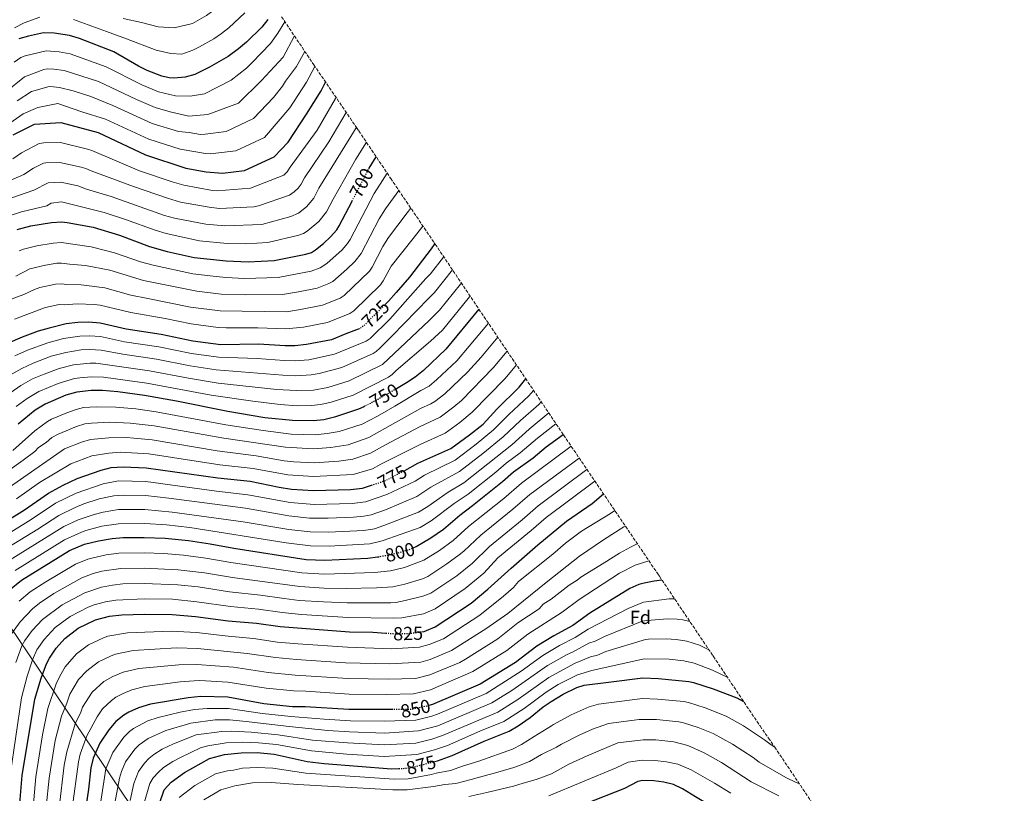
# Model space of a CAD drawing. Units: metres. Extents: x 623835 to 627271, y 4766568 to 4768924.
# Drawn here: x 626742 to 627263, y 4767432 to 4767841 of the extents above; entities that cross this region are included whole.
import ezdxf
from ezdxf.enums import TextEntityAlignment as Align

# ---------------------------------------------------------------- set-up
doc = ezdxf.new("R2010")
doc.units = ezdxf.units.M
doc.header["$MEASUREMENT"] = 0
doc.linetypes.add('DGN Style 3', pattern=[2.435891, 1.739922, -0.695969])
doc.linetypes.add('DGN Style 5', pattern=[1.217945, 0.521977, -0.695969])
for name, color, linetype, lineweight in [('Cota de curva de nivel directora', 7, 'Continuous', 0), ('Curva de nivel directora', 30, 'Continuous', 30), ('Curva de nivel directora no vista', 30, 'DGN Style 5', 30), ('Curva de nivel intermedia', 30, 'Continuous', 0), ('Etiqueta de zona arbolada', 92, 'Continuous', 0), ('Límite de Nación', 7, 'Continuous', 0), ('Zona arbolada', 92, 'DGN Style 3', 0)]:
    doc.layers.add(name, color=color, linetype=linetype, lineweight=lineweight)
doc.styles.add('Style-Arial', font='arial.ttf')

msp = doc.modelspace()

# ---------------------------------------------------------------- linework, layer by layer
at = {"layer": 'Curva de nivel directora', "color": 30, "linetype": 'Continuous', "lineweight": 30, "flags": 128}
for points, elevation in [([(626872.91, 4767841.6), (626869.73, 4767837.41), (626861.61, 4767829.57), (626857.46, 4767826.02), (626851.97, 4767821.94), (626842.08, 4767816.29), (626834.4, 4767812.35), (626829.15, 4767811), (626823.23, 4767810.43), (626820.74, 4767810.65), (626816.78, 4767811.57), (626809.14, 4767814.5), (626804.44, 4767816.85), (626791.46, 4767824.39), (626773.19, 4767831.45), (626767.92, 4767833), (626759.91, 4767834.35), (626754.24, 4767834.43), (626746.21, 4767832.73), (626741.08, 4767831.29)], 650), ([(626738.17, 4767780.55), (626749.45, 4767786.17), (626763.31, 4767787.03), (626783.1, 4767781.76), (626808.23, 4767769.84), (626829.64, 4767762.75), (626840.31, 4767760.89), (626849.01, 4767760.14), (626860.64, 4767761.54), (626876.28, 4767768.77), (626883.76, 4767776.5), (626893.5, 4767791.38), (626901.2, 4767803.7), (626903.57, 4767808.43)], 675), ([(626926.47, 4767762.44), (626926.65, 4767762.78), (626930.43, 4767768.76)], 700), ([(626740.27, 4767730.37), (626747.45, 4767732.21), (626758.51, 4767734.07), (626763.87, 4767734.4), (626766.79, 4767734.05), (626780.49, 4767731.52), (626794.39, 4767727.25), (626810.34, 4767721.31), (626819.64, 4767718.69), (626833.95, 4767715.56), (626850.9, 4767713.74), (626862.52, 4767713.12), (626876.31, 4767713.84), (626893.15, 4767717.31), (626896.04, 4767718.22), (626898.21, 4767719.47), (626902.55, 4767722.88), (626906.2, 4767726.36), (626909.46, 4767730.16), (626910.81, 4767732.26), (626917.63, 4767745.4)], 700), ([(626961.38, 4767722.94), (626959.46, 4767720.11), (626947.95, 4767705.13), (626941.01, 4767696.98), (626936.89, 4767692.33), (626935.59, 4767691.04)], 725), ([(626984.82, 4767688.09), (626967.33, 4767666.85), (626955.43, 4767655.71), (626950.94, 4767652.07), (626946.43, 4767649.07), (626941.09, 4767645.98)], 750), ([(626921.63, 4767677.82), (626921.41, 4767677.67), (626914.26, 4767675.14), (626906.76, 4767671.85), (626893.41, 4767669.37), (626887.28, 4767668.77), (626882.25, 4767668.76), (626868.07, 4767669.57), (626848.07, 4767669.27), (626833.29, 4767671.24), (626816.59, 4767674.75), (626798.02, 4767677.53), (626784.14, 4767680.79), (626778.24, 4767681.28), (626772.38, 4767681.03), (626766.11, 4767680.28), (626757.14, 4767678.14), (626751.42, 4767676.43), (626742.84, 4767673.31), (626735.04, 4767669.87)], 725), ([(626945.48, 4767602.75), (626952.47, 4767606.49), (626969.85, 4767614.24), (626979.83, 4767621.53), (626987, 4767627.28), (626994.25, 4767635.08), (627006.06, 4767646.87), (627009.61, 4767651.25)], 775), ([(626924.31, 4767636.66), (626923.89, 4767636.44), (626921.05, 4767635.2), (626908.25, 4767630.85), (626902.69, 4767629.57), (626897.17, 4767628.93), (626885.98, 4767629.14), (626871.39, 4767630.64), (626851.88, 4767633.9), (626824.64, 4767639.43), (626807.65, 4767642.38), (626793.63, 4767644.4), (626785.49, 4767645.07), (626779.46, 4767645.1), (626771.78, 4767644.13), (626766.04, 4767642.53), (626755.1, 4767637.76), (626749.77, 4767634.55), (626740.76, 4767627.15)], 750), ([(626949.94, 4767561.71), (626951.52, 4767562.35), (626959.3, 4767567.02), (626966.01, 4767571.54), (626974.68, 4767579.07), (626981.31, 4767584.18), (626997.27, 4767596.9), (627003.05, 4767601.92), (627013.51, 4767609.45), (627020.42, 4767615.15), (627029.38, 4767621.82)], 800), ([(626725.25, 4767570.2), (626744.2, 4767581.77), (626756.91, 4767590.7), (626764.69, 4767594.87), (626772.02, 4767598.36), (626784.66, 4767602.92), (626790.11, 4767604.2), (626796.42, 4767604.66), (626808.62, 4767604.15), (626846.53, 4767598.73), (626863.67, 4767597), (626879.03, 4767593.82), (626885.52, 4767592.8), (626897.26, 4767592.08), (626916.81, 4767592.59), (626923.08, 4767593.39), (626927.87, 4767594.93)], 775), ([(626954.63, 4767517.28), (626955.77, 4767517.43), (626961.67, 4767519.82), (626980.62, 4767532.35), (626989.55, 4767539.79), (627001.79, 4767550.88), (627015.92, 4767563.38), (627031.23, 4767575.81), (627044.7, 4767585.25), (627050.76, 4767590.32)], 825), ([(626736.01, 4767539.22), (626742.62, 4767544.56), (626767.96, 4767560.23), (626775.92, 4767563.57), (626783.34, 4767565.48), (626790.61, 4767566.66), (626796.39, 4767567.18), (626807.43, 4767567.25), (626818.63, 4767566.77), (626830.98, 4767565.52), (626842.54, 4767563.87), (626854.94, 4767561.55), (626893.25, 4767555.56), (626903.27, 4767555.09), (626925.92, 4767556.24), (626931.15, 4767556.88), (626931.36, 4767556.92)], 800), ([(627081.71, 4767544.67), (627077.63, 4767544.1), (627072.24, 4767542.99), (627069.52, 4767542.22), (627064.74, 4767540.1), (627043.53, 4767527.05), (627034.57, 4767520.62), (627024.43, 4767515.04), (627015.54, 4767509.65), (627004.2, 4767501.03), (626985.53, 4767489.53), (626960.25, 4767478.8), (626958.34, 4767478.15)], 850), ([(626739.78, 4767402.96), (626742.97, 4767441.13), (626749.61, 4767481.51), (626752.95, 4767492.76), (626755.8, 4767500.2), (626757.3, 4767503.27), (626760.9, 4767508.5), (626765.48, 4767513.77), (626772.61, 4767519.2), (626781.8, 4767523.65), (626789.13, 4767525.44), (626795.69, 4767526.16), (626807.6, 4767526.62), (626822.31, 4767526.48), (626834.67, 4767525.37), (626852.07, 4767522.97), (626867.05, 4767521.81), (626879.59, 4767520.05), (626916.16, 4767517.21), (626928.67, 4767516.97), (626935.43, 4767516.55)], 825), ([(626961.25, 4767448.51), (626962.8, 4767448.92), (626970.68, 4767451.75), (626987.51, 4767459.26), (627000.74, 4767464.55), (627005.6, 4767467.37), (627012.01, 4767471.79), (627018.9, 4767477.53), (627023.01, 4767480.37), (627029.48, 4767484.14), (627036.73, 4767487.71), (627040.47, 4767488.9), (627053.5, 4767490.62), (627071.67, 4767492.83), (627079.82, 4767492.47), (627096.01, 4767490.97), (627098.52, 4767490.46), (627108.82, 4767487.1), (627121.44, 4767482.25), (627124.97, 4767480.33)], 875), ([(626939.16, 4767476.03), (626915.97, 4767476), (626892.74, 4767477.48), (626886.09, 4767477.57), (626870.8, 4767479.08), (626851.73, 4767482.56), (626837.56, 4767482.96), (626830.72, 4767482.34), (626810.79, 4767478.89), (626804.55, 4767476.92), (626799.44, 4767474.6), (626796.77, 4767473.01), (626792.56, 4767469.64), (626788.78, 4767465.37), (626784.08, 4767458.21), (626780.48, 4767450.38), (626779.18, 4767445.22), (626778.03, 4767433.85), (626776.38, 4767423.16)], 850), ([(626733.01, 4767227.96), (626752.49, 4767257.72), (626769.61, 4767288.55), (626778.59, 4767305.91), (626790.77, 4767325.81), (626798.26, 4767348.43), (626803.94, 4767371.16), (626808.48, 4767395.18), (626812.98, 4767418.59), (626818.04, 4767433.46), (626821.87, 4767437.58), (626828.88, 4767442.67), (626842.03, 4767450.04), (626850.01, 4767452.16), (626858.9, 4767453.15), (626867.3, 4767453.28), (626876.4, 4767452.4), (626893.81, 4767448.54), (626902.88, 4767447.54), (626938.41, 4767444.73), (626942.34, 4767444.84)], 875), ([(627180.4, 4767398.33), (627175.78, 4767399.19), (627154.4, 4767404.74), (627129.1, 4767413.34), (627117.06, 4767418.87), (627112.19, 4767422.21), (627099.44, 4767429.85), (627092.62, 4767434.09), (627087.79, 4767436.37), (627082.64, 4767437.6), (627077.45, 4767438.26), (627071.42, 4767438.4), (627068.98, 4767437.86), (627061.83, 4767434.27), (627041.2, 4767426.13), (627035.3, 4767424.31), (627027.04, 4767421.09), (627021.74, 4767419.57), (627002.3, 4767416.13), (626981.2, 4767413.24), (626977.61, 4767413.32), (626969.29, 4767413.82), (626964.77, 4767414.1)], 900)]:
    msp.add_lwpolyline(points, dxfattribs=dict(at, elevation=elevation))
at = {"layer": 'Curva de nivel directora no vista', "color": 30, "linetype": 'DGN Style 5', "lineweight": 30, "flags": 128}
for points, elevation in [([(626917.63, 4767745.4), (626926.47, 4767762.44)], 700), ([(626935.59, 4767691.04), (626923.62, 4767679.17), (626921.63, 4767677.82)], 725), ([(626941.09, 4767645.98), (626931.31, 4767640.33), (626924.31, 4767636.66)], 750), ([(626927.87, 4767594.93), (626935.32, 4767597.32), (626945.48, 4767602.75)], 775), ([(626931.36, 4767556.92), (626940.79, 4767558.8), (626946.45, 4767560.3), (626949.94, 4767561.71)], 800), ([(626935.43, 4767516.55), (626941.28, 4767516.19), (626947.39, 4767516.35), (626954.63, 4767517.28)], 825), ([(626958.34, 4767478.15), (626957.89, 4767478), (626948.91, 4767476.04), (626939.16, 4767476.03)], 850), ([(626942.34, 4767444.84), (626945.93, 4767444.95), (626950.89, 4767445.79), (626961.25, 4767448.51)], 875)]:
    msp.add_lwpolyline(points, dxfattribs=dict(at, elevation=elevation))
at = {"layer": 'Curva de nivel intermedia', "color": 30, "linetype": 'Continuous', "lineweight": 0, "flags": 128}
for points, elevation in [([(626814.97, 4767837.61), (626823.45, 4767837.08), (626833.02, 4767839.52), (626840.56, 4767843.6), (626847.26, 4767848.65), (626851.73, 4767852.84), (626853.33, 4767854.76), (626860.35, 4767865.46), (626862.18, 4767869.59)], 640), ([(626860.73, 4767845.12), (626852.28, 4767837.12), (626848.5, 4767834.11), (626844.35, 4767831.32), (626836.85, 4767827.09), (626833.34, 4767825.22), (626827.44, 4767823.16), (626821.69, 4767823.52), (626813.9, 4767825.22), (626798.18, 4767831.37), (626787.5, 4767835.14), (626770.03, 4767841.47)], 645), ([(626882.07, 4767840.3), (626878.3, 4767834.31), (626874.33, 4767828.84), (626864.76, 4767818.71), (626861.74, 4767815.86), (626853.61, 4767809.4), (626839.41, 4767802.17), (626831.83, 4767800.9), (626824.04, 4767801.05), (626815.07, 4767803.22), (626806.25, 4767806.86), (626787.37, 4767816.52), (626768.33, 4767823.29), (626762.55, 4767824.44), (626755.58, 4767824.97), (626744.53, 4767822.38), (626742.24, 4767821.37), (626738.69, 4767818.95)], 655), ([(626752.25, 4767842.77), (626744.03, 4767839.8), (626738.75, 4767837.05)], 645), ([(626796.42, 4767842.11), (626806.01, 4767839.99), (626814.97, 4767837.61)], 640), ([(626887.12, 4767832.78), (626886.95, 4767832.5), (626881.11, 4767821.63), (626869.71, 4767809.28), (626857.41, 4767797.29), (626841.24, 4767791.31), (626831.16, 4767790.42), (626821.3, 4767792.66), (626813.36, 4767794.88), (626803.36, 4767799.21), (626783.32, 4767808.72), (626765.07, 4767814.55), (626759.63, 4767815.31), (626756.27, 4767815.4), (626754.33, 4767815.12), (626744.06, 4767811.21), (626734.13, 4767803.02)], 660), ([(626740.22, 4767798.39), (626747.82, 4767803.38), (626757.11, 4767806.14), (626759.45, 4767805.88), (626762.67, 4767805.49), (626769.9, 4767803.77), (626779.2, 4767800.79), (626790.87, 4767796.06), (626811.65, 4767786.53), (626825.65, 4767782.29), (626831.27, 4767781.73), (626837.29, 4767780.68), (626839.79, 4767780.73), (626850.87, 4767782.17), (626865.36, 4767789.17), (626876.04, 4767800.29), (626880.84, 4767806.27), (626882.35, 4767808.86), (626888.15, 4767816.69), (626892.65, 4767824.56)], 665), ([(626734.52, 4767785.42), (626743.44, 4767791.5), (626751.25, 4767794.96), (626761.71, 4767797.04), (626774.49, 4767792.6), (626787.1, 4767788.79), (626809.94, 4767778.19), (626826.6, 4767772.87), (626839.9, 4767770.59), (626842.39, 4767770.4), (626856, 4767772.03), (626871.27, 4767779.08), (626884.72, 4767794.85), (626893.54, 4767808.37), (626897.97, 4767816.65)], 670), ([(626737.92, 4767767.82), (626742.51, 4767770.97), (626751.93, 4767775.83), (626754.37, 4767776.18), (626763.25, 4767776.34), (626777.43, 4767772.9), (626779.84, 4767772.22), (626805.02, 4767761.45), (626822.39, 4767755.58), (626828.51, 4767753.73), (626843.69, 4767750.96), (626846.18, 4767750.8), (626863.75, 4767752.13), (626881.48, 4767759.13), (626883.31, 4767760.84), (626884.77, 4767763.3), (626899.08, 4767783.02), (626908.81, 4767799.74), (626909.11, 4767800.29)], 680), ([(626732.5, 4767754.56), (626743.78, 4767759.42), (626748.85, 4767762.72), (626754.22, 4767765.4), (626755.49, 4767765.7), (626762.78, 4767765.89), (626774.16, 4767763.34), (626776.58, 4767762.68), (626779.46, 4767761.31), (626801.77, 4767753.09), (626819.89, 4767746.85), (626826.82, 4767744.85), (626841.88, 4767742.12), (626847.36, 4767741.53), (626865.57, 4767742.38), (626868.04, 4767742.79), (626884.42, 4767748.59), (626886.96, 4767750.23), (626889.12, 4767752.3), (626890.63, 4767754.29), (626892.36, 4767757.63), (626905.36, 4767776.83), (626914.53, 4767792.32)], 685), ([(626737.48, 4767747.11), (626749.01, 4767751.12), (626756.6, 4767755.01), (626763.3, 4767755.38), (626772.35, 4767753.39), (626776.97, 4767751.67), (626790.03, 4767747.76), (626818.35, 4767737.82), (626823.64, 4767736.31), (626840.08, 4767733.15), (626850.31, 4767732.19), (626869.88, 4767732.91), (626885.22, 4767737.28), (626889.17, 4767738.95), (626893.51, 4767742.37), (626897.36, 4767746.95), (626900.05, 4767752.13), (626918.42, 4767781.95), (626919.87, 4767784.48)], 690), ([(626735.51, 4767737.3), (626742.47, 4767739.66), (626755.93, 4767742.93), (626758.31, 4767744.25), (626763.75, 4767744.92), (626786.25, 4767739.39), (626797.64, 4767735.6), (626813.25, 4767729.91), (626819.23, 4767728.16), (626836.78, 4767724.35), (626851.42, 4767722.9), (626861.41, 4767722.74), (626872.94, 4767723.36), (626889.45, 4767727.36), (626891.81, 4767728.17), (626893.9, 4767729.36), (626900.01, 4767734.56), (626904.09, 4767739.6), (626907.59, 4767746.36), (626919.63, 4767767.64), (626925.2, 4767776.56)], 695), ([(626741.34, 4767718.95), (626743.65, 4767719.93), (626750.67, 4767721.69), (626759.34, 4767723.11), (626763.67, 4767723.38), (626779.44, 4767721.16), (626791.84, 4767717.99), (626805.49, 4767713.27), (626812.2, 4767711.4), (626833.33, 4767706.8), (626842.38, 4767705.75), (626850.83, 4767704.85), (626860.63, 4767704.45), (626878.5, 4767704.82), (626895.95, 4767708.23), (626900.65, 4767709.94), (626904.17, 4767712.28), (626912.34, 4767719.55), (626915.22, 4767722.91), (626916.64, 4767724.96), (626929.31, 4767749.38), (626933.7, 4767756.32), (626936.23, 4767760.11)], 705), ([(626739.46, 4767705.58), (626747.02, 4767709.48), (626755.16, 4767711.4), (626761.29, 4767712.42), (626763.79, 4767712.52), (626767.87, 4767711.88), (626776.41, 4767711.19), (626789.29, 4767708.74), (626807.15, 4767703.36), (626835.4, 4767697.66), (626848.27, 4767696.15), (626861.24, 4767695.68), (626880.69, 4767695.81), (626889.27, 4767697.3), (626899.17, 4767699.27), (626905.22, 4767701.68), (626907.49, 4767702.75), (626914.88, 4767709.27), (626919.07, 4767713.35), (626922.46, 4767717.67), (626931.97, 4767735.98), (626935.26, 4767741.18), (626942.35, 4767751.05)], 710), ([(626735.72, 4767692.94), (626743.79, 4767695.85), (626749.49, 4767698.61), (626752.3, 4767699.52), (626760.63, 4767701.28), (626763.75, 4767701.58), (626766.47, 4767701.15), (626774.13, 4767701.04), (626786.74, 4767699.49), (626800.51, 4767695.59), (626809.42, 4767693.7), (626832.08, 4767689.27), (626847.71, 4767687.25), (626882.89, 4767686.79), (626890.37, 4767687.94), (626901.92, 4767690.19), (626911.32, 4767693.99), (626913.46, 4767695.29), (626926.88, 4767708.31), (626928.29, 4767710.37), (626933.98, 4767721.33), (626936.82, 4767726.05), (626946.72, 4767739.08), (626948.71, 4767741.66)], 715), ([(626738.84, 4767682.91), (626754.72, 4767688.83), (626756.78, 4767689.33), (626762.57, 4767690.54), (626765.08, 4767690.42), (626772.01, 4767690.89), (626780.99, 4767690.62), (626784.19, 4767690.24), (626800.49, 4767686.28), (626818.59, 4767683.23), (626832.35, 4767680.34), (626846.65, 4767678.43), (626850.96, 4767678.19), (626867.72, 4767678.31), (626882.58, 4767677.72), (626891.89, 4767678.66), (626904.67, 4767681.12), (626916.42, 4767685.91), (626918.54, 4767687.23), (626932.66, 4767701.05), (626934.12, 4767703.07), (626938.38, 4767710.91), (626950.04, 4767725.63), (626955.04, 4767732.13), (626955.1, 4767732.22)], 720), ([(626739.05, 4767663.45), (626745.75, 4767666.4), (626756.51, 4767670.36), (626764.81, 4767672.51), (626773.49, 4767673.8), (626778.48, 4767674.04), (626784.41, 4767673.64), (626797.14, 4767670.9), (626815.29, 4767668.19), (626832.54, 4767664.68), (626846.81, 4767662.68), (626867.3, 4767662.02), (626881.59, 4767660.98), (626887.52, 4767660.83), (626894.66, 4767661.34), (626908.25, 4767664.22), (626925.13, 4767671.2), (626927.21, 4767672.56), (626937.55, 4767682.78), (626956.73, 4767704.38), (626959.1, 4767706.81), (626966.03, 4767715.67), (626966.15, 4767715.85)], 730), ([(626734.8, 4767652.36), (626742.76, 4767656.76), (626748.66, 4767659.49), (626758.29, 4767663.22), (626765.94, 4767665.25), (626774.12, 4767666.52), (626778.73, 4767666.81), (626784.74, 4767666.49), (626796.27, 4767664.28), (626814, 4767661.63), (626831.79, 4767658.12), (626845.55, 4767656), (626880.89, 4767653.2), (626887.76, 4767652.9), (626895.9, 4767653.31), (626900.2, 4767654.07), (626912.17, 4767657.22), (626928.83, 4767664.73), (626930.45, 4767665.72), (626932.32, 4767667.41), (626938.71, 4767673.75), (626958.28, 4767693.98), (626961.35, 4767696.98), (626970.83, 4767708.9)], 735), ([(626732.25, 4767640.81), (626742.11, 4767647.74), (626748.36, 4767651.17), (626754.49, 4767653.76), (626762.48, 4767656.77), (626770.02, 4767658.71), (626778.97, 4767659.57), (626781.84, 4767659.45), (626810.24, 4767655.48), (626831.04, 4767651.56), (626846.77, 4767648.99), (626877.72, 4767645.61), (626888, 4767644.96), (626897.15, 4767645.28), (626904.7, 4767646.7), (626916.12, 4767650.2), (626933.67, 4767658.9), (626939.88, 4767664.71), (626958.38, 4767682.2), (626963.88, 4767687.58), (626975.03, 4767701.32), (626975.5, 4767701.96)], 740), ([(626739.69, 4767636.53), (626745.51, 4767640.89), (626751.73, 4767644.47), (626761.9, 4767648.81), (626770.65, 4767651.36), (626773.37, 4767651.79), (626779.4, 4767652.34), (626786.05, 4767652.02), (626808.94, 4767648.93), (626843.04, 4767642.64), (626864.98, 4767639.38), (626879.53, 4767637.65), (626888.46, 4767637.01), (626895.9, 4767637.12), (626901.03, 4767637.62), (626906.47, 4767638.78), (626918.19, 4767642.53), (626936.86, 4767652.13), (626938.91, 4767653.56), (626941.04, 4767655.67), (626959.21, 4767671.11), (626965.46, 4767677.02), (626979.88, 4767694.62), (626980.17, 4767695.01)], 745), ([(626737.91, 4767613.28), (626749.65, 4767623.69), (626756.32, 4767628.62), (626758.48, 4767629.88), (626766.52, 4767633.24), (626771.47, 4767635.06), (626775.37, 4767635.96), (626782.03, 4767636.48), (626792.41, 4767636.3), (626803.04, 4767635.27), (626813.91, 4767633.68), (626850.81, 4767626.87), (626870.47, 4767623.82), (626885.39, 4767621.97), (626898.09, 4767621.58), (626904.49, 4767622.19), (626910.69, 4767623.36), (626922.91, 4767627.3), (626931.13, 4767631.41), (626940.29, 4767636.71), (626954, 4767645.1), (626958.42, 4767647.41), (626962.58, 4767650.83), (626973.08, 4767660.84), (626979.7, 4767668.47), (626989.82, 4767680.67)], 755), ([(626726.97, 4767596.55), (626743.5, 4767608.08), (626749.53, 4767612.79), (626751.46, 4767614.77), (626755.58, 4767617.54), (626758.67, 4767620.07), (626761.87, 4767622), (626771.6, 4767626.01), (626775.99, 4767627.31), (626779.61, 4767627.73), (626789.35, 4767628.25), (626800.07, 4767627.8), (626812.79, 4767626.27), (626849.74, 4767619.83), (626882.32, 4767615.03), (626897.21, 4767614.19), (626906.32, 4767614.78), (626915.6, 4767616.35), (626926.51, 4767620.16), (626937.83, 4767626.47), (626953.88, 4767635.57), (626959.36, 4767638.01), (626961.5, 4767639.29), (626966.75, 4767643.29), (626978.81, 4767654.84), (626986.02, 4767662.75), (626994.79, 4767673.28)], 760), ([(626718.54, 4767581.74), (626765.25, 4767614.12), (626774.39, 4767617.75), (626779.09, 4767619.02), (626788.79, 4767620.04), (626798.27, 4767620.12), (626802.08, 4767619.86), (626811.66, 4767618.86), (626846.2, 4767613.17), (626866.76, 4767610.45), (626881.73, 4767607.85), (626886.7, 4767607.32), (626897.46, 4767606.81), (626910.64, 4767607.56), (626918.09, 4767608.7), (626927.37, 4767611.8), (626935.36, 4767616.23), (626953.76, 4767626.03), (626964.19, 4767630.88), (626971.5, 4767636.33), (626975.48, 4767639.69), (626992.33, 4767657.03), (626999.78, 4767665.86)], 765), ([(626739.84, 4767587.63), (626751.99, 4767596.25), (626768.64, 4767606.24), (626779.76, 4767610.36), (626788.82, 4767611.92), (626794.84, 4767612.38), (626809.9, 4767611.54), (626847.6, 4767605.76), (626865.21, 4767603.73), (626883.63, 4767600.29), (626897.24, 4767599.45), (626918.15, 4767600.52), (626928.36, 4767603.58), (626932.9, 4767605.99), (626953.64, 4767616.5), (626966.83, 4767622.52), (626974.69, 4767628.15), (626981.24, 4767633.49), (626998.63, 4767651.32), (627004.63, 4767658.64)], 770), ([(626728.72, 4767565.07), (626747.71, 4767576.7), (626760.51, 4767585.31), (626771.44, 4767590.73), (626785.85, 4767595.67), (626793.92, 4767597.11), (626808.38, 4767596.77), (626845.73, 4767591.75), (626862.42, 4767589.83), (626884.84, 4767585.7), (626897.46, 4767584.73), (626917.6, 4767585.26), (626924.69, 4767586.09), (626936.07, 4767589.96), (626951.04, 4767597.04), (626955.93, 4767600.16), (626972.14, 4767608.22), (626983.32, 4767616.6), (626992.48, 4767624.16), (627000.66, 4767632.33), (627011.3, 4767642.29), (627013.72, 4767645.13)], 780), ([(626904.9, 4767577.44), (626918.39, 4767577.94), (626923.83, 4767578.44), (626927.65, 4767579.15), (626935.25, 4767581.78), (626951.94, 4767588.84), (626959.39, 4767593.82), (626974.43, 4767602.21), (626986.81, 4767611.68), (626997.69, 4767620.57), (627006.84, 4767629.23), (627016.54, 4767637.71), (627017.79, 4767639.07)], 785), ([(626772.56, 4767576.62), (626781.04, 4767579.44), (626785.78, 4767580.67), (626793.91, 4767582.06), (626807.91, 4767582.01), (626822.37, 4767580.68), (626859.91, 4767575.5), (626884.17, 4767571.4), (626895.35, 4767570.11), (626905.18, 4767570.04), (626923.79, 4767570.97), (626929.54, 4767571.86), (626934.44, 4767573.59), (626952.84, 4767580.64), (626957.72, 4767583.69), (626968.53, 4767591.26), (626976.72, 4767596.2), (627002.23, 4767616.26), (627011.37, 4767624.53), (627021.78, 4767633.13)], 790), ([(626807.83, 4767574.62), (626819.26, 4767573.87), (626831.61, 4767572.52), (626882.79, 4767564.4), (626895.54, 4767562.75), (626905.47, 4767562.63), (626927.08, 4767563.75), (626933.63, 4767565.4), (626953.75, 4767572.43), (626959.56, 4767576.02), (626971.61, 4767585.16), (626979.01, 4767590.19), (626993.78, 4767601.82), (626999.19, 4767606.47), (627006.71, 4767611.99), (627015.89, 4767619.84), (627025.6, 4767627.44)], 795), ([(626741.31, 4767533.45), (626747.19, 4767538.4), (626755.42, 4767543.7), (626771.21, 4767553.03), (626777.68, 4767555.69), (626780.5, 4767556.44), (626787.45, 4767558), (626794.11, 4767558.84), (626807.47, 4767559.12), (626817.92, 4767558.72), (626828.32, 4767557.84), (626840.13, 4767556.31), (626853.36, 4767553.97), (626891, 4767548.47), (626902.99, 4767547.73), (626929.45, 4767548.57), (626938.04, 4767549.55), (626945.33, 4767551.23), (626955.7, 4767555.13), (626963.88, 4767560.29), (626971.15, 4767565.55), (626979.29, 4767572.93), (626997.91, 4767587.84), (627007.4, 4767595.9), (627033.65, 4767615.52)], 805), ([(626759.72, 4767537.57), (626774.47, 4767545.84), (626780.57, 4767548.04), (626785.09, 4767549.28), (626795.13, 4767550.71), (626807.5, 4767550.99), (626825.58, 4767550.13), (626839.39, 4767548.49), (626854.26, 4767546.02), (626890.02, 4767541.21), (626902.75, 4767540.38), (626914.41, 4767540.24), (626930.5, 4767540.59), (626939.16, 4767541.12), (626945.5, 4767542.5), (626954.83, 4767545.35), (626957.72, 4767546.56), (626967.83, 4767553.15), (626974.32, 4767558.02), (626976.74, 4767559.93), (626985.77, 4767568.46), (627002.79, 4767582.16), (627011.76, 4767589.89), (627037.91, 4767609.25)], 810), ([(626807.54, 4767542.87), (626825.32, 4767542.18), (626836.16, 4767541.01), (626852.68, 4767538.44), (626869.12, 4767536.62), (626881.59, 4767534.79), (626889.54, 4767533.9), (626902.51, 4767533.02), (626914.99, 4767532.57), (626938.21, 4767532.66), (626940.71, 4767532.73), (626945.66, 4767533.77), (626955.15, 4767536.04), (626959.25, 4767537.75), (626973.03, 4767546.89), (626981.43, 4767553.57), (626990.33, 4767562.4), (627007.66, 4767576.49), (627016.11, 4767583.88), (627042.01, 4767603.2)], 815), ([(626890.79, 4767526.48), (626915.57, 4767524.89), (626939.74, 4767524.42), (626944, 4767524.62), (626955.46, 4767526.74), (626961.63, 4767529.46), (626977.59, 4767540.21), (626987.45, 4767548.37), (626994.89, 4767556.34), (627012.52, 4767570.82), (627020.47, 4767577.86), (627046.23, 4767596.99)], 820), ([(626732.2, 4767559.94), (626751.22, 4767571.62), (626762.25, 4767578.9), (626770.87, 4767583.15), (626775.52, 4767584.94), (626783.71, 4767587.6), (626791.42, 4767589.29), (626796.41, 4767589.66), (626808.14, 4767589.39), (626820.52, 4767588.07), (626861.16, 4767582.66), (626884.16, 4767578.6), (626895.15, 4767577.48), (626904.9, 4767577.44)], 785), ([(626958.5, 4767510.48), (626965.99, 4767513.56), (626985.34, 4767526.08), (626997.83, 4767536.03), (627003.04, 4767540.62), (627005.69, 4767543.94), (627023.87, 4767558.28), (627030.67, 4767564.19), (627039.2, 4767570.59), (627054.39, 4767579.9), (627056.76, 4767581.46)], 830), ([(626735.67, 4767554.82), (626764.92, 4767573), (626772.56, 4767576.62)], 790), ([(626739.15, 4767549.69), (626765.35, 4767565.99), (626774.24, 4767570.09), (626776.59, 4767570.87), (626785.1, 4767573.12), (626793.9, 4767574.51), (626807.83, 4767574.62)], 795), ([(626755.54, 4767424.49), (626757.15, 4767439.78), (626760.41, 4767459.63), (626763.78, 4767472.56), (626766.56, 4767479.37), (626768.14, 4767484.15), (626772.75, 4767491.93), (626777.15, 4767496.64), (626783.34, 4767501.36), (626789.99, 4767504.54), (626792.36, 4767505.32), (626801.73, 4767507.25), (626824.69, 4767508.66), (626835.83, 4767508.41), (626862.13, 4767505.79), (626876.97, 4767503.57), (626888.17, 4767502.59), (626914.09, 4767500.85), (626937.54, 4767500.2), (626954.07, 4767501.16), (626958.92, 4767502.56), (626970.3, 4767507.31), (626988.49, 4767518.83), (627000.08, 4767526.88), (627020.42, 4767543.3), (627037.98, 4767557.26), (627050.68, 4767566.03), (627061.6, 4767572.76), (627062.39, 4767573.17)], 835), ([(627038.82, 4767546.12), (627051.13, 4767553.83), (627059.31, 4767558.82), (627065, 4767562.05), (627068.67, 4767563.9)], 840), ([(626769.43, 4767423.6), (626772.68, 4767448.33), (626773.63, 4767452.47), (626777.07, 4767462.2), (626782.64, 4767472.19), (626785.51, 4767476.37), (626790.21, 4767480.92), (626792.54, 4767482.63), (626796.32, 4767484.62), (626800.97, 4767486.5), (626807.77, 4767488.35), (626826.64, 4767490.78), (626834.01, 4767491.35), (626836.98, 4767491.44), (626851.8, 4767490.64), (626872.03, 4767487.35), (626886.78, 4767485.91), (626893.1, 4767485.76), (626916.01, 4767484.24), (626935.84, 4767484.08), (626950.08, 4767484.29), (626959.16, 4767486.5), (626981.63, 4767496.16), (626999.49, 4767507.29), (627010.64, 4767515.9), (627028.82, 4767527.6), (627037.91, 4767534.34), (627059.27, 4767548.3), (627067.52, 4767552.59), (627074.8, 4767554.88)], 845), ([(626739.62, 4767501.04), (626742.75, 4767509.81), (626744.34, 4767512.61), (626748.23, 4767517.86), (626753.63, 4767523.76), (626764.02, 4767531.45), (626776.01, 4767537.89), (626784.82, 4767540.94), (626790.78, 4767542), (626796.15, 4767542.57), (626807.54, 4767542.87)], 815), ([(626762.49, 4767424.05), (626765.18, 4767446.55), (626766.56, 4767453.6), (626770.95, 4767468.52), (626773.97, 4767474.7), (626774.81, 4767477.26), (626779.89, 4767485.18), (626786.2, 4767490.9), (626790.96, 4767493.53), (626796.44, 4767495.82), (626804.75, 4767497.8), (626825.88, 4767499.74), (626835.45, 4767499.97), (626854.86, 4767498.49), (626873.26, 4767495.61), (626887.47, 4767494.25), (626915.54, 4767492.51), (626936.69, 4767492.14), (626951.26, 4767492.55), (626958.88, 4767494.49), (626974.61, 4767501.06), (626977.73, 4767502.79), (626994.77, 4767513.56), (627005.42, 4767521.93), (627016.61, 4767529.41), (627018.9, 4767531.87), (627023.07, 4767534.59), (627032.65, 4767541.89), (627036.86, 4767544.6), (627038.82, 4767546.12)], 840), ([(626736.29, 4767515.01), (626741.9, 4767522.54), (626748.4, 4767529.44), (626752.14, 4767532.41), (626759.72, 4767537.57)], 810), ([(626736.61, 4767441.26), (626742.59, 4767482.21), (626745.52, 4767493.7), (626748.28, 4767502.42), (626750.64, 4767507.64), (626754.56, 4767513.18), (626760.36, 4767519.49), (626768.31, 4767525.32), (626777.79, 4767530.2), (626780.97, 4767531.44), (626786.97, 4767533.19), (626792.44, 4767534.01), (626807.57, 4767534.74), (626822.57, 4767534.44), (626835.42, 4767533.19), (626853.14, 4767530.61), (626868.09, 4767529.22), (626880.59, 4767527.42), (626890.79, 4767526.48)], 820), ([(626783.61, 4767421.75), (626787.19, 4767444.62), (626790.87, 4767453.26), (626796.68, 4767461.43), (626799.79, 4767464.43), (626801.79, 4767465.93), (626809.42, 4767470.07), (626814.85, 4767471.9), (626826.59, 4767474.7), (626834.11, 4767476.04), (626840.89, 4767476.66), (626852.17, 4767476.56), (626870.1, 4767473.92), (626885.19, 4767472.31), (626902.87, 4767471), (626916.81, 4767470.08), (626934.81, 4767469.83), (626951.39, 4767470.5), (626959.81, 4767472.52), (626962.8, 4767473.6), (626988.57, 4767484.53), (627007.14, 4767496.33), (627018.59, 4767504.71), (627027.54, 4767509.95), (627035.75, 4767514.27), (627042.65, 4767518.59), (627063.87, 4767529.57), (627072.01, 4767532.99), (627085.62, 4767534.72), (627088.41, 4767534.73)], 855), ([(627096.5, 4767522.72), (627092.75, 4767523.57), (627089.79, 4767523.99), (627084.79, 4767524.09), (627073.77, 4767523.29), (627071.32, 4767522.79), (627051.3, 4767514.81), (627046.27, 4767512.31), (627043.07, 4767511.18), (627034.3, 4767506.48), (627031.49, 4767505.29), (627021.11, 4767499.45), (627002.22, 4767486.19), (626991.62, 4767479.54), (626963.01, 4767467.48), (626952.86, 4767464.74), (626934.74, 4767463.63), (626916.26, 4767464.2), (626904.74, 4767465), (626884.3, 4767467.04), (626861.5, 4767469.8), (626852.61, 4767470.57), (626845.04, 4767470.57), (626832.29, 4767468.91), (626818.92, 4767464.91), (626809.6, 4767460.65), (626804.83, 4767457.32), (626802.57, 4767454.99), (626797.66, 4767448.31), (626795.52, 4767443.25), (626794.43, 4767439.75), (626790.9, 4767420.83)], 860), ([(626741.56, 4767367.91), (626743.92, 4767380.62), (626746.74, 4767402.01), (626750.06, 4767440.46), (626753.72, 4767462.71), (626756.44, 4767476.62), (626760.97, 4767489.63), (626762.82, 4767493.71), (626765.66, 4767498.68), (626771.74, 4767505.62), (626777.98, 4767510.28), (626785.89, 4767514.1), (626788.27, 4767514.85), (626798.71, 4767516.71), (626821.75, 4767517.56), (626835.25, 4767516.89), (626851.95, 4767514.89), (626865.34, 4767513.71), (626878.2, 4767511.81), (626888.86, 4767510.93), (626915.12, 4767509.03), (626938.39, 4767508.26), (626953.34, 4767509.05), (626958.5, 4767510.48)], 830), ([(627106.58, 4767507.75), (627101.62, 4767510.07), (627094.87, 4767512.26), (627089.28, 4767513.22), (627083.96, 4767513.47), (627074.55, 4767513.25), (627073.07, 4767513.13), (627052.03, 4767506.74), (627047.64, 4767504.94), (627043.85, 4767503.97), (627035.8, 4767500.63), (627021.78, 4767493.03), (627005.48, 4767481.39), (626994.78, 4767474.6), (626965.56, 4767462.25), (626959.86, 4767460.34), (626951.43, 4767458.22), (626934.68, 4767457.43), (626915.16, 4767458.37), (626896.65, 4767459.87), (626878.47, 4767462.65), (626864.25, 4767464.11), (626853.74, 4767464.58), (626848.7, 4767464.37), (626835.02, 4767462.6), (626822.99, 4767457.91), (626817.03, 4767455.07), (626812.59, 4767452.3), (626809.94, 4767450.12), (626807.61, 4767447.6), (626804.44, 4767443.28), (626802.04, 4767436.87), (626800.1, 4767427.93)], 865), ([(627116.29, 4767493.28), (627108.49, 4767496.83), (627098.86, 4767500.61), (627093.31, 4767501.85), (627085.63, 4767502.72), (627072.37, 4767502.98), (627044.64, 4767496.76), (627036.92, 4767494.44), (627026.76, 4767489.28), (627020.33, 4767485.29), (627008.74, 4767476.59), (626998.04, 4767469.69), (626985.27, 4767464.53), (626968.11, 4767457.03), (626961.33, 4767454.63), (626951.94, 4767452.21), (626934.62, 4767451.23), (626914.89, 4767452.49), (626896.04, 4767454.11), (626877.6, 4767457.51), (626868, 4767458.44), (626859.53, 4767458.79), (626851, 4767458.44), (626841.2, 4767456.82), (626837.38, 4767455.75), (626827.05, 4767450.92), (626822.6, 4767448.54), (626817.69, 4767445.3), (626815.05, 4767442.93), (626812.22, 4767439.81), (626810.53, 4767436.84), (626805.92, 4767421.2)], 870), ([(626826.08, 4767429.53), (626834.4, 4767435.78), (626845.31, 4767441.98), (626851.7, 4767443.67), (626854.84, 4767444.02), (626859.61, 4767445.08), (626867.33, 4767445.41), (626875.59, 4767444.94), (626893.06, 4767442.39), (626939.94, 4767439.19), (626947.23, 4767439.41), (626959.65, 4767441.63), (626962.15, 4767442.31), (626969.68, 4767443.75), (626976.15, 4767446.1), (626984.67, 4767448.8), (627002.53, 4767455.13), (627007.4, 4767457.55), (627013.99, 4767461.81), (627023.3, 4767467.48), (627024.31, 4767468.2), (627033.69, 4767473.27), (627043.23, 4767477.52), (627048.15, 4767478.95), (627071.47, 4767481.93), (627079.34, 4767481.63), (627093.34, 4767480.3), (627095.78, 4767479.78), (627104.62, 4767476.95), (627115.67, 4767472.62), (627124.85, 4767467.5), (627136.01, 4767460.1), (627139.57, 4767457.35), (627141.48, 4767456.1)], 880), ([(626839.18, 4767428.26), (626848.13, 4767433.59), (626855.59, 4767435.69), (626864.89, 4767437.29), (626874.78, 4767437.47), (626888.87, 4767436.29), (626939.24, 4767433.59), (626946.87, 4767433.6), (626960.68, 4767435.24), (626966.73, 4767436.42), (626972.61, 4767436.89), (626980.73, 4767439.02), (626990.26, 4767441.6), (626992.33, 4767442.25), (627003.34, 4767445.35), (627005.76, 4767446.32), (627011.51, 4767448.59), (627017.94, 4767452.26), (627025.93, 4767456.12), (627028.6, 4767457.76), (627037.89, 4767462.41), (627045.03, 4767465.65), (627053.36, 4767468.68), (627069.6, 4767470.82), (627078.87, 4767470.78), (627090.66, 4767469.63), (627093.11, 4767469.09), (627100.87, 4767466.61), (627108.9, 4767463.45), (627119.03, 4767457.76), (627130.05, 4767450.62), (627133.24, 4767448.21), (627147.4, 4767440.07), (627152.75, 4767437.42), (627154.5, 4767436.72)], 885), ([(626979.46, 4767430.03), (626989.02, 4767432.07), (627003.05, 4767435.39), (627008.22, 4767437.04), (627015.09, 4767438.95), (627023.16, 4767442.03), (627032.44, 4767447.1), (627042.09, 4767451.54), (627058.3, 4767458.36), (627071.71, 4767460.05), (627078.4, 4767459.94), (627087.99, 4767458.95), (627095.42, 4767456.95), (627104.17, 4767453.18), (627113.22, 4767448.03), (627129.05, 4767437.78), (627143.67, 4767430.35)], 890), ([(627021.75, 4767430.32), (627057.56, 4767445.2), (627063.77, 4767448.13), (627071.31, 4767449.29), (627077.92, 4767449.1), (627084.07, 4767448.39), (627090.19, 4767447.11), (627097.26, 4767444.15), (627109.53, 4767436.99), (627118.14, 4767431.68)], 895)]:
    msp.add_lwpolyline(points, dxfattribs=dict(at, elevation=elevation))
at = {"layer": 'Límite de Nación', "color": 7, "linetype": 'Continuous', "lineweight": 0}
msp.add_polyline3d([(626495.95, 4767876.47, 511.89), (626991.67, 4767141.8, 1020.33), (627058.59, 4767119.71, 1001.92), (627119.63, 4767101.88, 981.66), (627182.83, 4767083.82, 963.22), (627227.04, 4767071.92, 954.35), (627263.04, 4767062.02, 945.29)], dxfattribs=at)
at = {"layer": 'Zona arbolada', "color": 92, "linetype": 'DGN Style 3', "lineweight": 0}
msp.add_polyline3d([(626880.26, 4767842.99, 0), (626897.34, 4767817.57, 0), (626920.02, 4767784.26, 0), (626921.18, 4767782.55, 0), (626938.08, 4767757.36, 0), (626961.13, 4767723.3, 0), (626961.63, 4767722.57, 0), (627009.33, 4767651.66, 0), (627009.42, 4767651.53, 0), (627029.6, 4767621.49, 0), (627079.81, 4767547.49, 0), (627080.39, 4767546.63, 0), (627108.61, 4767504.73, 0), (627108.96, 4767504.22, 0), (627133.67, 4767467.35, 0), (627138.17, 4767460.93, 0), (627141.45, 4767456.15, 0), (627167.3, 4767417.67, 0)], dxfattribs=at)

# ---------------------------------------------------------------- texts
at = {"layer": 'Cota de curva de nivel directora', "color": 7, "linetype": 'Continuous', "lineweight": 0, "style": 'Style-Arial'}
for s, rotation, p in [('700', 62.5758, (626922.62, 4767755.01, 700)), ('725', 44.7441, (626930.03, 4767685.53, 725)), ('750', 30.0309, (626934.59, 4767642.23, 750)), ('775', 28.1555, (626938.91, 4767599.23, 775)), ('800', 14.8557, (626942.97, 4767559.38, 800)), ('825', 1.5173, (626947.28, 4767516.35, 825)), ('850', 12.3045, (626951.19, 4767476.54, 850)), ('875', 14.7123, (626954.18, 4767446.65, 875))]:
    msp.add_text(s, height=7, rotation=rotation, dxfattribs=at).set_placement(p, align=Align.MIDDLE_CENTER)
at = {"layer": 'Etiqueta de zona arbolada', "color": 92, "linetype": 'Continuous', "lineweight": 0, "style": 'Style-Arial'}
msp.add_text('Fd', height=7, dxfattribs=at).set_placement((627070.31, 4767524.87, 858.44), align=Align.MIDDLE_CENTER)

doc.saveas('drawing.dxf')
